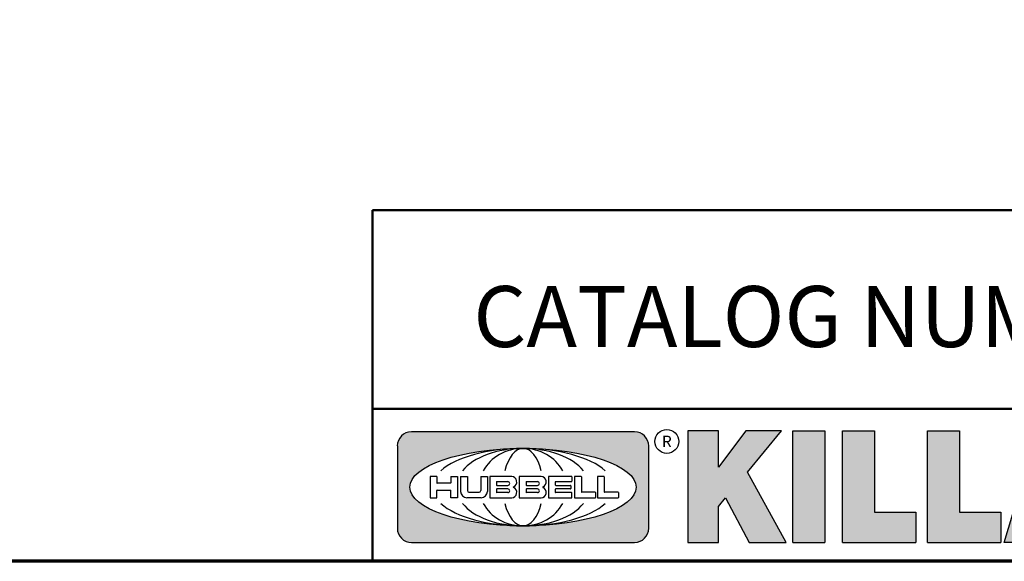
# Model space of a CAD drawing. Units: inches. Extents: x 0.05 to 7.29, y 0.05 to 5.62.
# Drawn here: x 5.31 to 6.39, y 0.13 to 0.72 of the extents above; entities that cross this region are included whole.
import ezdxf

# ---------------------------------------------------------------- set-up
doc = ezdxf.new("R2010")
doc.units = ezdxf.units.IN
doc.header["$LTSCALE"] = 0.333333
doc.header["$MEASUREMENT"] = 0
for name, color, linetype, lineweight in [('256', 7, 'Continuous', 25), ('Border (ANSI)', 7, 'Continuous', 70), ('Hatch (ANSI)', 7, 'Continuous', 18), ('Title (ANSI)', 7, 'Continuous', 50)]:
    doc.layers.add(name, color=color, linetype=linetype, lineweight=lineweight)
doc.styles.add('Note Text (ANSI)', font='tahoma.ttf')

# ---------------------------------------------------------------- blocks, each defined once
blk = doc.blocks.new('Borders Default Border')
at = {"layer": 'Border (ANSI)', "flags": 128}
blk.add_lwpolyline([(0.3937, 0.3937), (0.3937, 16.6063), (21.6063, 16.6063), (21.6063, 0.3937), (0.3937, 0.3937)], dxfattribs=at)
blk = doc.blocks.new('Title Blocks Web Title Block')
at = {"layer": 'Hatch (ANSI)'}
h = blk.add_hatch(color=256, dxfattribs=at)
edge = h.paths.add_edge_path(flags=0)
edge.add_ellipse((12.2959, 2.13), major_axis=(-0.3711, 0), ratio=0.342105, start_angle=0, end_angle=360)
edge = h.paths.add_edge_path()
edge.add_line((12.6617, 2.3114), (11.93, 2.3114))
edge.add_arc((11.93, 2.2651), 0.0464, 90, 180)
edge.add_line((11.8837, 2.2651), (11.8837, 1.9951))
edge.add_arc((11.9301, 1.9951), 0.0464, 180, 270.0321)
edge.add_line((11.9301, 1.9487), (12.6617, 1.9487))
edge.add_arc((12.6617, 1.9951), 0.0464, 270.0002, 360.0002)
edge.add_line((12.7081, 1.9951), (12.7081, 2.2651))
edge.add_arc((12.6617, 2.2651), 0.0464, 0, 90)
for points in [[(12.9606, 2.0948), (13.0372, 1.9487), (13.1589, 1.9487), (13.0327, 2.1789), (13.1437, 2.3149), (13.0264, 2.3149), (12.9371, 2.1959), (12.9371, 2.3149), (12.8362, 2.3149), (12.8362, 1.9487), (12.9371, 1.9487), (12.9371, 2.0668)], [(13.1807, 2.3149), (13.286, 2.3149), (13.286, 1.9487), (13.1807, 1.9487)], [(13.5841, 2.0479), (13.5841, 1.9487), (13.3436, 1.9487), (13.3436, 2.3149), (13.4488, 2.3149), (13.4488, 2.0479)], [(13.6225, 2.3149), (13.7277, 2.3149), (13.7277, 2.0479), (13.8631, 2.0479), (13.8631, 1.9487), (13.6225, 1.9487)]]:
    blk.add_hatch(color=256, dxfattribs=at).paths.add_polyline_path(points)
h = blk.add_hatch(color=256, dxfattribs=at)
h.paths.add_polyline_path([(14.0676, 2.0739), (14.0359, 2.2007), (14.0042, 2.0739)], flags=0)
h.paths.add_polyline_path([(14.1963, 1.9487), (14.0859, 2.3149), (13.9842, 2.3149), (13.8738, 1.9487), (13.9729, 1.9486), (13.9851, 1.9971), (14.0868, 1.9971), (14.0989, 1.9486)])
at = {"layer": '256', "color": 3, "linetype": 'Continuous', "true_color": 0x00ff00}
for p, q in [((12.6617, 2.3114), (11.93, 2.3114)), ((12.8362, 2.3149), (12.8362, 1.9487)), ((12.9371, 2.3149), (12.8362, 2.3149)), ((13.0264, 2.3149), (12.9371, 2.1959)), ((12.9371, 2.1959), (12.9371, 2.3149)), ((13.1437, 2.3149), (13.0264, 2.3149)), ((13.0327, 2.1789), (13.1437, 2.3149)), ((13.1807, 1.9487), (13.1807, 2.3149)), ((13.1807, 2.3149), (13.286, 2.3149)), ((13.286, 2.3149), (13.286, 1.9487)), ((13.3436, 1.9487), (13.3436, 2.3149)), ((13.3436, 2.3149), (13.4488, 2.3149)), ((13.4488, 2.3149), (13.4488, 2.0479)), ((13.6225, 1.9487), (13.6225, 2.3149)), ((13.6225, 2.3149), (13.7277, 2.3149)), ((13.7277, 2.3149), (13.7277, 2.0479)), ((13.8738, 1.9487), (13.9842, 2.3149)), ((11.8837, 2.2651), (11.8837, 1.9951)), ((12.7081, 1.9951), (12.7081, 2.2651)), ((12.0131, 2.1651), (11.9909, 2.1651)), ((11.9909, 2.1651), (11.9909, 2.095)), ((12.0131, 2.1651), (12.0131, 2.1441)), ((12.0589, 2.1651), (12.0589, 2.1441)), ((12.0589, 2.1651), (12.0811, 2.1651)), ((12.0811, 2.1651), (12.0811, 2.095)), ((12.091, 2.1651), (12.091, 2.1156)), ((12.091, 2.1651), (12.1133, 2.1651)), ((12.1133, 2.1651), (12.1133, 2.1187)), ((12.157, 2.1651), (12.1792, 2.1651)), ((12.157, 2.1651), (12.157, 2.1187)), ((12.1792, 2.1651), (12.1792, 2.1156)), ((12.2588, 2.1651), (12.1867, 2.1651)), ((12.1867, 2.1651), (12.1867, 2.095)), ((12.3557, 2.1651), (12.2835, 2.1651)), ((12.2835, 2.1651), (12.2835, 2.095)), ((12.455, 2.1651), (12.3796, 2.1651)), ((12.3796, 2.1651), (12.3796, 2.095)), ((12.4863, 2.1651), (12.4653, 2.1651)), ((12.4653, 2.1651), (12.4653, 2.095)), ((12.5613, 2.1651), (12.5403, 2.1651)), ((12.5403, 2.1651), (12.5403, 2.095)), ((13.1589, 1.9487), (13.0327, 2.1789)), ((12.0576, 2.1428), (12.0144, 2.1428)), ((12.2089, 2.1469), (12.2089, 2.1371)), ((12.2102, 2.1482), (12.2464, 2.1482)), ((12.2102, 2.1358), (12.2464, 2.1358)), ((12.3058, 2.1469), (12.3058, 2.1371)), ((12.307, 2.1482), (12.3433, 2.1482)), ((12.307, 2.1358), (12.3433, 2.1358)), ((12.4018, 2.1469), (12.4018, 2.1371)), ((12.4031, 2.1482), (12.455, 2.1482)), ((12.4031, 2.1358), (12.4517, 2.1358)), ((12.4529, 2.1346), (12.4529, 2.1255)), ((12.4562, 2.1638), (12.4562, 2.1494)), ((12.4875, 2.1638), (12.4875, 2.1144)), ((12.5626, 2.1638), (12.5626, 2.1144)), ((12.0131, 2.095), (12.0131, 2.1193)), ((12.0144, 2.1206), (12.0576, 2.1206)), ((12.0589, 2.095), (12.0589, 2.1193)), ((12.1184, 2.1136), (12.1519, 2.1136)), ((12.2089, 2.123), (12.2089, 2.1131)), ((12.2464, 2.1243), (12.2102, 2.1243)), ((12.2464, 2.1119), (12.2102, 2.1119)), ((12.3058, 2.123), (12.3058, 2.1131)), ((12.3433, 2.1243), (12.307, 2.1243)), ((12.3433, 2.1119), (12.307, 2.1119)), ((12.4018, 2.123), (12.4018, 2.1132)), ((12.4517, 2.1243), (12.4031, 2.1243)), ((12.455, 2.1119), (12.4031, 2.1119)), ((12.4562, 2.0963), (12.4562, 2.1107)), ((12.5325, 2.1131), (12.4888, 2.1131)), ((12.5337, 2.1119), (12.5337, 2.0962)), ((12.6075, 2.1131), (12.5638, 2.1131)), ((12.6087, 2.1119), (12.6087, 2.0962)), ((11.9909, 2.095), (12.0131, 2.095)), ((12.0811, 2.095), (12.0589, 2.095)), ((12.157, 2.095), (12.1116, 2.095)), ((12.1586, 2.095), (12.157, 2.095)), ((12.1867, 2.095), (12.2588, 2.095)), ((12.2835, 2.095), (12.3557, 2.095)), ((12.3796, 2.095), (12.455, 2.095)), ((12.4653, 2.095), (12.5325, 2.095)), ((12.5403, 2.095), (12.6075, 2.095)), ((12.9371, 2.0668), (12.9606, 2.0948)), ((12.9606, 2.0948), (13.0372, 1.9487)), ((12.9371, 1.9487), (12.9371, 2.0668)), ((13.4488, 2.0479), (13.5841, 2.0479)), ((13.5841, 2.0479), (13.5841, 1.9487)), ((13.7277, 2.0479), (13.8631, 2.0479)), ((13.8631, 2.0479), (13.8631, 1.9487)), ((11.9301, 1.9487), (12.6617, 1.9487)), ((12.8362, 1.9487), (12.9371, 1.9487)), ((13.0372, 1.9487), (13.1589, 1.9487)), ((13.1807, 1.9487), (13.286, 1.9487)), ((13.3436, 1.9487), (13.5841, 1.9487)), ((13.6225, 1.9487), (13.8631, 1.9487)), ((13.9729, 1.9486), (13.8738, 1.9487))]:
    blk.add_line(p, q, dxfattribs=at)
at = {"layer": '256', "color": 3, "linetype": 'Continuous', "lineweight": 25, "true_color": 0x00ff00}
blk.add_circle((12.7675, 2.2799), 0.0391, dxfattribs=at)
at = {"layer": '256', "color": 3, "linetype": 'Continuous', "true_color": 0x00ff00}
for centre, radius, start, end in [((11.93, 2.2651), 0.0464, 90, 180), ((12.6617, 2.2651), 0.0464, 0, 90), ((12.2575, 2.1474), 0.0178, 294.4713, 85.7762), ((12.3543, 2.1474), 0.0178, 294.4713, 85.7762), ((12.455, 2.1638), 0.00125, 0, 90), ((12.4863, 2.1638), 0.00124, 0, 90), ((12.5613, 2.1638), 0.00124, 0, 90), ((12.0144, 2.1441), 0.00124, 180, 270), ((12.0576, 2.1441), 0.00124, 270, 0), ((12.2102, 2.1469), 0.00124, 90, 180), ((12.2102, 2.1371), 0.00124, 180, 270), ((12.2464, 2.142), 0.00618, 270, 90), ((12.307, 2.1469), 0.00124, 90, 180), ((12.307, 2.1371), 0.00124, 180, 270), ((12.3433, 2.142), 0.00618, 270, 90), ((12.4031, 2.1469), 0.00125, 90, 180), ((12.4031, 2.1371), 0.00125, 180, 270), ((12.4517, 2.1346), 0.00125, 0, 90), ((12.455, 2.1494), 0.00125, 270, 0), ((12.0144, 2.1193), 0.00124, 90, 180), ((12.0576, 2.1193), 0.00124, 0, 90), ((12.1116, 2.1156), 0.0206, 180, 270), ((12.1184, 2.1187), 0.00511, 180, 270), ((12.1519, 2.1187), 0.00511, 270, 0), ((12.1586, 2.1156), 0.0206, 270, 0), ((12.2102, 2.123), 0.00124, 90, 180), ((12.2102, 2.1131), 0.00124, 180, 270), ((12.2464, 2.1181), 0.00618, 270, 90), ((12.2575, 2.1127), 0.0178, 274.2239, 65.5288), ((12.2653, 2.13), 0.00124, 111.5289, 248.4711), ((12.307, 2.123), 0.00124, 90, 180), ((12.307, 2.1131), 0.00124, 180, 270), ((12.3433, 2.1181), 0.00618, 270, 90), ((12.3543, 2.1127), 0.0178, 274.2239, 65.5288), ((12.3622, 2.13), 0.00124, 111.5289, 248.4711), ((12.4031, 2.123), 0.00125, 90, 180), ((12.4031, 2.1132), 0.00125, 180, 270), ((12.4517, 2.1255), 0.00125, 270, 0), ((12.455, 2.1107), 0.00125, 0, 90), ((12.4888, 2.1144), 0.00124, 180, 270), ((12.5325, 2.1119), 0.00124, 0, 90), ((12.5638, 2.1144), 0.00124, 180, 270), ((12.6075, 2.1119), 0.00124, 0, 90), ((12.455, 2.0963), 0.00125, 270, 0), ((12.5325, 2.0962), 0.00124, 270, 0), ((12.6075, 2.0962), 0.00124, 270, 0), ((11.9301, 1.9951), 0.0464, 180, 270.0321), ((12.6617, 1.9951), 0.0464, 270.0002, 0.0002)]:
    blk.add_arc(centre, radius, start, end, dxfattribs=at)
blk.add_ellipse((12.2959, 2.13), major_axis=(0.3711, 0), ratio=0.342105, dxfattribs=at)
for major_axis, ratio, start_param, end_param in [((0.2969, 0), 0.427632, 0.435728, 2.705865), ((0.2187, 0), 0.580357, 0.435728, 2.705865), ((0.1437, 0), 0.883152, 0.435728, 2.705865), ((0, -0.127), 0.516923, 2.006524, 4.276661), ((0.2969, 0), 0.427632, 3.577321, 5.847457), ((0.2187, 0), 0.580357, 3.577321, 5.847457), ((0.1437, 0), 0.883152, 3.577321, 5.847457), ((0, 0.127), 0.516923, 2.006524, 4.276661)]:
    blk.add_ellipse((12.2959, 2.13), major_axis=major_axis, ratio=ratio, start_param=start_param, end_param=end_param, dxfattribs=at)
at = {"layer": 'Title (ANSI)'}
for p, q in [((11.8019, 2.3867), (11.8019, 3.0379)), ((11.8019, 3.0379), (16.3079, 3.0379)), ((11.8019, 2.3867), (16.3019, 2.3867)), ((11.8019, 2.3867), (11.8019, 1.8867))]:
    blk.add_line(p, q, dxfattribs=at)
at = {"layer": 'Title (ANSI)', "style": 'Note Text (ANSI)'}
for s, insert, char_height, attachment_point in [('\\fTahoma|b0|i0;\\H0.2000;CATALOG NUMBER', (12.1329, 2.7895), 0.2, 1), ('\\fTahoma|b0|i0;\\H0.0375;R', (12.7675, 2.2799), 0.0375, 5)]:
    blk.add_mtext(s, dxfattribs=dict(at, insert=insert, char_height=char_height, attachment_point=attachment_point))

msp = doc.modelspace()

# ---------------------------------------------------------------- block references
at = {"xscale": 0.3333333333333333, "yscale": 0.3333333333333333, "zscale": 0.3333333333333333}
for name, p in [('Borders Default Border', (0, 0)), ('Title Blocks Web Title Block', (1.7661, -0.4977))]:
    msp.add_blockref(name, p, dxfattribs=at)

doc.saveas('drawing.dxf')
